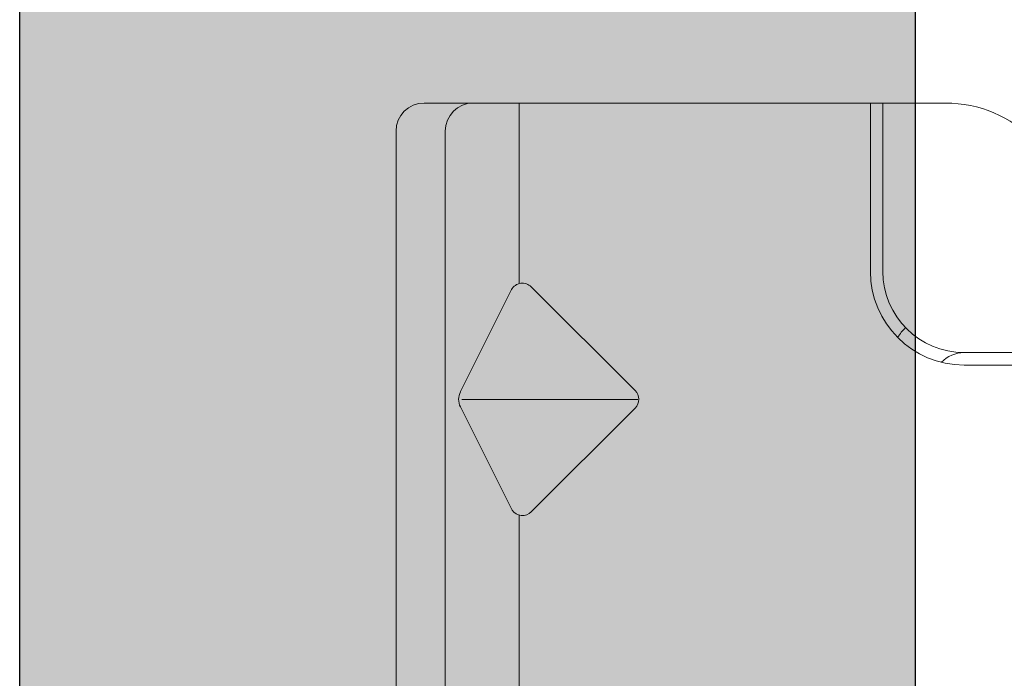
# Model space of a CAD drawing. Units: inches. Extents: x 0 to 31.5, y 0 to 22.7.
# Drawn here: x 11.5 to 11.7, y 3.8 to 3.9 of the extents above; entities that cross this region are included whole.
import ezdxf

# ---------------------------------------------------------------- set-up
doc = ezdxf.new("R2010")
doc.units = ezdxf.units.IN
doc.header["$LTSCALE"] = 0.01
doc.header["$MEASUREMENT"] = 0
doc.layers.get('Defpoints').update_dxf_attribs({"color": 121})
for name, color, linetype in [('CERACLAD-DIMENSION', 1, 'Continuous'), ('CERACLAD-MEDIUM-LINE', 3, 'Continuous'), ('CERACLAD-PRODUCT-CUT', 6, 'Continuous')]:
    doc.layers.add(name, color=color, linetype=linetype)
doc.layers.add('CERACLAD-PRODUCT-MATERIAL', color=11, linetype='Continuous', transparency=0.3)
doc.styles.add('KCADDIMSTANDARD', font='txt.shx', dxfattribs={"bigfont": 'bigfont.shx'})
doc.dimstyles.get("Standard").update_dxf_attribs({"dimtxt": 0.18, "dimasz": 0.18, "dimexe": 0.18, "dimexo": 0.0625, "dimgap": 0.09, "dimtad": 0, "dimtih": 1, "dimtoh": 1, "dimdec": 4, "dimzin": 0, "dimdsep": 46, "dimtxsty": 'Standard', "dimcen": 0.09, "dimadec": 0, "dimazin": 0, "dimtfac": 1, "dimtdec": 4, "dimtofl": 0, "dimtmove": 0, "dimatfit": 3, "dimfxl": 1, "dimtolj": 1, "dimtzin": 0, "dimarcsym": 0})

# ---------------------------------------------------------------- blocks, each defined once
blk = doc.blocks.new('_ARCHTICK')
at = {"color": 0, "linetype": 'ByBlock', "const_width": 0.15}
blk.add_lwpolyline([(-0.5, -0.5), (0.5, 0.5)], dxfattribs=at)
blk = doc.blocks.new('*D60')
at = {"layer": 'CERACLAD-DIMENSION', "linetype": 'Continuous', "lineweight": 13, "transparency": 16777216}
for p, q in [((-9.265, 249.973), (-9.265, 190.414)), ((0, 249.973), (0, 190.414)), ((-9.265, 193.414), (-81.265, 193.414)), ((0, 193.414), (-9.265, 193.414))]:
    blk.add_line(p, q, dxfattribs=at)
at = {"layer": 'Defpoints', "color": 0, "linetype": 'Continuous', "transparency": 16777216}
for p in [(-9.265, 255.973), (0, 255.973), (0, 193.414)]:
    blk.add_point(p, dxfattribs=at)
at = {"layer": 'CERACLAD-DIMENSION', "linetype": 'Continuous', "lineweight": 13, "transparency": 16777216, "xscale": 3, "yscale": 3, "zscale": 3, "rotation": 180}
blk.add_blockref('_ARCHTICK', (-9.265, 193.414), dxfattribs=at)
at = {"layer": 'CERACLAD-DIMENSION', "linetype": 'Continuous', "lineweight": 13, "transparency": 16777216, "xscale": 3, "yscale": 3, "zscale": 3}
blk.add_blockref('_ARCHTICK', (0, 193.414), dxfattribs=at)
at = {"layer": 'CERACLAD-DIMENSION', "linetype": 'Continuous', "transparency": 16777216, "insert": (-48.265, 200.164), "char_height": 7.5, "attachment_point": 5, "style": 'KCADDIMSTANDARD'}
blk.add_mtext('\\A1;1/2"(12mm)', dxfattribs=at)
blk = doc.blocks.new('KCAD_OPEN')
at = {"color": 0, "linetype": 'Continuous', "lineweight": -2}
for q in [(-1, 0.158384), (-1, 0), (-1, -0.158384)]:
    blk.add_line((0, 0), q, dxfattribs=at)
blk = doc.blocks.new('New Clip')
at = {"layer": 'CERACLAD-MEDIUM-LINE', "linetype": 'Continuous', "lineweight": 15}
for p, q in [((71.397, -5.186), (60.847, -5.186)), ((71.847, -5.636), (71.847, -12.986)), ((48.576, -5.974), (71.397, -5.974)), ((65.321, -7.046), (66.975, -6.218)), ((67.097, -6.241), (67.097, -9.059)), ((67.224, -6.22), (68.856, -7.036)), ((62.347, -7.157), (65.242, -7.157)), ((68.952, -7.157), (71.847, -7.157)), ((66.957, -9.016), (65.293, -7.353)), ((68.901, -7.353), (67.238, -9.016)), ((71.847, -12.786), (69.147, -12.786)), ((69.447, -12.986), (69.147, -12.986)), ((69.506, -12.986), (69.447, -12.986)), ((71.847, -12.986), (69.506, -12.986)), ((71.847, -12.986), (71.847, -13.386)), ((71.847, -13.386), (71.847, -13.986)), ((67.647, -14.286), (67.647, -23.488)), ((67.847, -14.286), (67.847, -14.586)), ((67.847, -14.586), (67.847, -15.986))]:
    blk.add_line(p, q, dxfattribs=at)
at = {"layer": 'CERACLAD-MEDIUM-LINE', "lineweight": 15}
blk.add_polyline3d([(71.847, -6.33, 0), (71.847, -6.33, 0), (71.847, -6.33, 0), (71.847, -6.33, 0), (71.847, -6.331, 0), (71.847, -6.331, 0), (71.847, -6.331, 0), (71.847, -6.331, 0), (71.847, -6.332, 0), (71.847, -6.332, 0), (71.847, -6.332, 0), (71.847, -6.332, 0), (71.847, -6.333, 0), (71.847, -6.333, 0), (71.847, -6.333, 0), (71.847, -6.333, 0), (71.847, -6.333, 0), (71.847, -6.334, 0), (71.847, -6.334, 0), (71.847, -6.334, 0), (71.847, -6.334, 0), (71.847, -6.335, 0), (71.847, -6.335, 0), (71.847, -6.335, 0), (71.847, -6.335, 0), (71.847, -6.335, 0), (71.847, -6.336, 0), (71.847, -6.336, 0), (71.847, -6.336, 0), (71.847, -6.336, 0), (71.847, -6.337, 0), (71.847, -6.337, 0), (71.847, -6.337, 0), (71.847, -6.337, 0), (71.847, -6.338, 0), (71.847, -6.338, 0), (71.847, -6.338, 0), (71.847, -6.338, 0), (71.847, -6.338, 0), (71.847, -6.339, 0), (71.847, -6.339, 0), (71.847, -6.339, 0), (71.847, -6.339, 0), (71.847, -6.34, 0), (71.847, -6.34, 0), (71.847, -6.34, 0), (71.847, -6.34, 0), (71.847, -6.341, 0), (71.847, -6.341, 0), (71.847, -6.341, 0), (71.847, -6.341, 0), (71.847, -6.341, 0), (71.847, -6.342, 0), (71.847, -6.342, 0), (71.847, -6.342, 0), (71.847, -6.342, 0), (71.847, -6.343, 0), (71.847, -6.343, 0), (71.847, -6.343, 0), (71.847, -6.343, 0), (71.847, -6.344, 0), (71.847, -6.344, 0), (71.847, -6.344, 0), (71.847, -6.344, 0), (71.847, -6.344, 0), (71.847, -6.345, 0), (71.847, -6.345, 0), (71.847, -6.345, 0), (71.847, -6.345, 0), (71.847, -6.346, 0), (71.847, -6.346, 0), (71.847, -6.346, 0), (71.847, -6.346, 0), (71.847, -6.347, 0), (71.847, -6.347, 0), (71.847, -6.347, 0), (71.847, -6.347, 0), (71.847, -6.347, 0), (71.847, -6.348, 0), (71.847, -6.348, 0), (71.847, -6.348, 0), (71.847, -6.348, 0), (71.847, -6.349, 0), (71.847, -6.349, 0), (71.847, -6.349, 0), (71.847, -6.349, 0), (71.847, -6.35, 0), (71.847, -6.35, 0), (71.847, -6.35, 0), (71.847, -6.35, 0), (71.847, -6.35, 0), (71.847, -6.351, 0), (71.847, -6.351, 0), (71.847, -6.351, 0), (71.847, -6.351, 0), (71.847, -6.352, 0), (71.847, -6.352, 0), (71.847, -6.352, 0), (71.846, -6.352, 0), (71.846, -6.352, 0), (71.846, -6.353, 0), (71.846, -6.353, 0), (71.846, -6.353, 0), (71.846, -6.353, 0), (71.846, -6.354, 0), (71.846, -6.354, 0), (71.846, -6.354, 0), (71.846, -6.354, 0), (71.846, -6.355, 0), (71.846, -6.355, 0), (71.846, -6.355, 0), (71.846, -6.355, 0), (71.846, -6.355, 0), (71.846, -6.356, 0), (71.846, -6.356, 0), (71.846, -6.356, 0), (71.846, -6.356, 0), (71.846, -6.357, 0), (71.846, -6.357, 0), (71.846, -6.357, 0), (71.846, -6.357, 0), (71.846, -6.358, 0), (71.846, -6.358, 0), (71.846, -6.358, 0), (71.846, -6.358, 0), (71.846, -6.358, 0), (71.846, -6.359, 0), (71.846, -6.359, 0), (71.846, -6.359, 0), (71.846, -6.359, 0), (71.846, -6.36, 0), (71.846, -6.36, 0), (71.846, -6.36, 0), (71.846, -6.36, 0), (71.846, -6.361, 0), (71.846, -6.361, 0), (71.846, -6.361, 0), (71.846, -6.361, 0), (71.846, -6.361, 0), (71.846, -6.362, 0), (71.846, -6.362, 0), (71.846, -6.362, 0), (71.846, -6.362, 0), (71.846, -6.363, 0), (71.846, -6.363, 0), (71.846, -6.363, 0), (71.846, -6.363, 0), (71.846, -6.363, 0), (71.846, -6.364, 0), (71.846, -6.364, 0), (71.846, -6.364, 0), (71.845, -6.364, 0), (71.845, -6.365, 0), (71.845, -6.365, 0), (71.845, -6.365, 0), (71.845, -6.365, 0), (71.845, -6.366, 0), (71.845, -6.366, 0), (71.845, -6.366, 0), (71.845, -6.366, 0)], dxfattribs=at)
at = {"layer": 'CERACLAD-MEDIUM-LINE', "linetype": 'Continuous', "lineweight": 15}
for centre, radius, start, end in [((71.397, -5.636), 0.45, 0, 90), ((71.397, -6.424), 0.45, 0, 90), ((67.097, -6.461), 0.272, 63.0854, 116.6169), ((65.435, -7.211), 0.2, 124.456, 225), ((68.759, -7.211), 0.2, 315.0268, 61.0343), ((67.097, -8.875), 0.199, 225.3897, 315), ((69.147, -14.286), 1.5, 90, 180), ((69.147, -14.286), 1.3, 90, 180), ((67.347, -14.286), 1.3, 46.1869, 55.0648), ((67.347, -14.286), 0.5, 0, 46.4578), ((69.847, -13.986), 2, 270, 0)]:
    blk.add_arc(centre, radius, start, end, dxfattribs=at)
blk = doc.blocks.new('Scaled New Clip')
at = {"color": 7, "linetype": 'Continuous', "lineweight": 15, "xscale": 1.127472254850238, "yscale": 1.127472254850238, "zscale": 1.127472254850238}
blk.add_blockref('New Clip', (-43.69, 31.553), dxfattribs=at)
blk = doc.blocks.new('7_20')
at = {"layer": 'CERACLAD-PRODUCT-MATERIAL'}
h = blk.add_hatch(color=256, dxfattribs=at)
h.dxf.hatch_style = 1
h.paths.add_polyline_path([(16, 282.056), (0, 282.056), (0, 0.212), (16, 0.212)])
at = {"layer": 'CERACLAD-PRODUCT-CUT'}
for p, q in [((0, 0), (0, 282.056)), ((16, 0), (16, 282.056))]:
    blk.add_line(p, q, dxfattribs=at)
at = {"layer": 'CERACLAD-MEDIUM-LINE', "xscale": 0.9887346600470072, "yscale": 0.9887346600470072, "zscale": 0.9887346600470072, "rotation": 90}
blk.add_blockref('Scaled New Clip', (32.137, 219.803), dxfattribs=at)
at = {"layer": 'CERACLAD-DIMENSION', "linetype": 'Continuous'}
dim = blk.add_linear_dim(base=(0, 193.414), p1=(-9.265, 255.973), p2=(0, 255.973), text='1/2"(12mm)', dimstyle='Standard', override={"dimscale": 3, "dimtxt": 2.5, "dimasz": 1, "dimexe": 1, "dimexo": 2, "dimgap": 1, "dimtad": 3, "dimtih": 0, "dimtoh": 0, "dimdec": 1, "dimzin": 8, "dimpost": '<>', "dimtxsty": 'KCADDIMSTANDARD', "dimblk1": 'ARCHTICK', "dimblk2": 'ARCHTICK', "dimsah": 1, "dimcen": 2.5, "dimclrd": 256, "dimclre": 256, "dimclrt": 256, "dimadec": 1, "dimazin": 2, "dimtfac": 0.667, "dimtdec": 1, "dimtix": 1, "dimtofl": 1, "dimatfit": 2, "dimldrblk": 'KCAD_OPEN', "dimtvp": 0.0001, "dimlwd": 13, "dimlwe": 13}, dxfattribs=at)
dim.commit()
dim.dimension.update_dxf_attribs({"geometry": '*D60', "text_midpoint": (-48.265, 193.414), "dimtype": 160})
blk = doc.blocks.new('CERACLAD 7_20')
at = {"xscale": 0.0099, "yscale": 0.0099, "zscale": 0.0099}
blk.add_blockref('7_20', (3.66605, 1.35244), dxfattribs=at)

msp = doc.modelspace()

# ---------------------------------------------------------------- block references
msp.add_blockref('CERACLAD 7_20', (7.87303, -0.00001))

doc.saveas('drawing.dxf')
